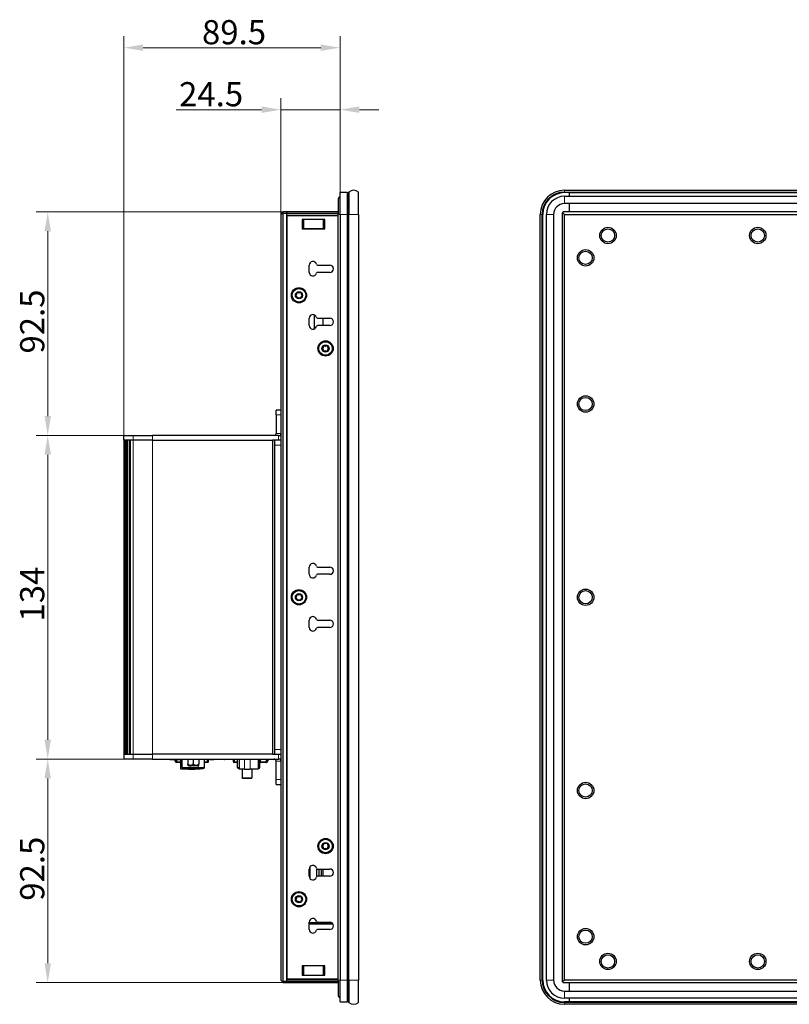
# Model space of a CAD drawing. Units: millimetres. Extents: x 108 to 1603, y 105 to 1088.
# Drawn here: x 907 to 1226, y 416 to 824 of the extents above; entities that cross this region are included whole.
import ezdxf

# ---------------------------------------------------------------- set-up
doc = ezdxf.new("R2010")
doc.units = ezdxf.units.MM
doc.header["$LTSCALE"] = 4
doc.layers.get('0').update_dxf_attribs({"lineweight": 25})
for name, color, linetype, lineweight in [('Dimension (ISO)', 154, 'Continuous', 15), ('Visible (ISO)', 7, 'Continuous', 25), ('Visible Narrow (ISO)', 8, 'Continuous', 15)]:
    doc.layers.add(name, color=color, linetype=linetype, lineweight=lineweight)
doc.styles.add('KEC 2_5mm schmal', font='arial.ttf', dxfattribs={"width": 0.95})
doc.dimstyles.new('KEC Standard (DIN)', dxfattribs={"dimscale": 4, "dimtxt": 2.5, "dimasz": 2, "dimexe": 1.2, "dimexo": 0, "dimgap": 0.3, "dimtad": 1, "dimrnd": 1e-08, "dimdsep": 46, "dimtxsty": 'KEC 2_5mm schmal', "dimcen": 0.09, "dimdle": 8, "dimclrd": 256, "dimclre": 256, "dimclrt": 7, "dimazin": 2, "dimtfac": 0.72, "dimtmove": 0, "dimatfit": 3, "dimldrblk": 'Filled-2', "dimfxl": 1, "dimtolj": 1, "dimlwd": -1, "dimlwe": -1, "dimarcsym": 0})

# ---------------------------------------------------------------- blocks, each defined once
blk = doc.blocks.new('*D62')
at = {"layer": 'Defpoints', "color": 0}
for p in [(950.14, 812.36), (1039.64, 752.36), (950.14, 651.86)]:
    blk.add_point(p, dxfattribs=at)
at = {"layer": 'Dimension (ISO)'}
for p, q in [((950.14, 651.86), (950.14, 817.16)), ((1039.64, 752.36), (1039.64, 817.16)), ((1031.64, 812.36), (958.14, 812.36))]:
    blk.add_line(p, q, dxfattribs=at)
for points in [[(958.14, 813.7), (958.14, 811.03), (950.14, 812.36)], [(1031.64, 813.7), (1031.64, 811.03), (1039.64, 812.36)]]:
    blk.add_solid(points, dxfattribs=at)
at = {"layer": 'Dimension (ISO)', "color": 7, "insert": (982.51, 823.77), "char_height": 10, "attachment_point": 1, "style": 'KEC 2_5mm schmal'}
blk.add_mtext('\\A1;89.5', dxfattribs=at)
blk = doc.blocks.new('Filled-2')
at = {"color": 0}
for p, q in [((0, 0), (-1, 0.25)), ((-1, 0.25), (-1, -0.25)), ((-1, 0), (0, 0)), ((-1, -0.25), (0, 0))]:
    blk.add_line(p, q, dxfattribs=at)
at = {"color": 0, "flags": 128}
blk.add_lwpolyline([(-1, -0.25), (0, 0), (-1, 0.25), (-1, -0.25)], dxfattribs=at)
at = {"color": 0}
blk.add_solid([(-1, -0.25), (0, 0), (-1, 0.25), (-1, -0.25)], dxfattribs=at)
blk = doc.blocks.new('*D63')
at = {"layer": 'Defpoints', "color": 0}
for p in [(1016.14, 744.36), (918.66, 651.86), (961.99, 651.86)]:
    blk.add_point(p, dxfattribs=at)
at = {"layer": 'Dimension (ISO)'}
for p, q in [((1016.14, 744.36), (913.86, 744.36)), ((918.66, 736.36), (918.66, 659.86)), ((961.99, 651.86), (913.86, 651.86))]:
    blk.add_line(p, q, dxfattribs=at)
for points in [[(917.33, 736.36), (919.99, 736.36), (918.66, 744.36)], [(917.33, 659.86), (919.99, 659.86), (918.66, 651.86)]]:
    blk.add_solid(points, dxfattribs=at)
at = {"layer": 'Dimension (ISO)', "color": 7, "insert": (907.25, 685.74), "char_height": 10, "attachment_point": 1, "rotation": 90, "style": 'KEC 2_5mm schmal'}
blk.add_mtext('\\A1;92.5', dxfattribs=at)
blk = doc.blocks.new('*D64')
at = {"layer": 'Defpoints', "color": 0}
for p in [(961.99, 651.86), (918.66, 517.86), (954.08, 517.86)]:
    blk.add_point(p, dxfattribs=at)
at = {"layer": 'Dimension (ISO)'}
for p, q in [((961.99, 651.86), (913.86, 651.86)), ((918.66, 643.86), (918.66, 525.86)), ((954.08, 517.86), (913.86, 517.86))]:
    blk.add_line(p, q, dxfattribs=at)
for points in [[(917.33, 643.86), (919.99, 643.86), (918.66, 651.86)], [(917.33, 525.86), (919.99, 525.86), (918.66, 517.86)]]:
    blk.add_solid(points, dxfattribs=at)
at = {"layer": 'Dimension (ISO)', "color": 7, "insert": (907.24, 574.83), "char_height": 10, "attachment_point": 1, "rotation": 90, "style": 'KEC 2_5mm schmal'}
blk.add_mtext('\\A1;134', dxfattribs=at)
blk = doc.blocks.new('*D65')
at = {"layer": 'Defpoints', "color": 0}
for p in [(954.08, 517.86), (918.66, 425.36), (1017.64, 425.36)]:
    blk.add_point(p, dxfattribs=at)
at = {"layer": 'Dimension (ISO)'}
for p, q in [((954.08, 517.86), (913.86, 517.86)), ((918.66, 509.86), (918.66, 433.36)), ((1017.64, 425.36), (913.86, 425.36))]:
    blk.add_line(p, q, dxfattribs=at)
for points in [[(917.33, 509.86), (919.99, 509.86), (918.66, 517.86)], [(917.33, 433.36), (919.99, 433.36), (918.66, 425.36)]]:
    blk.add_solid(points, dxfattribs=at)
at = {"layer": 'Dimension (ISO)', "color": 7, "insert": (907.25, 459.24), "char_height": 10, "attachment_point": 1, "rotation": 90, "style": 'KEC 2_5mm schmal'}
blk.add_mtext('\\A1;92.5', dxfattribs=at)
blk = doc.blocks.new('*D66')
at = {"layer": 'Defpoints', "color": 0}
for p in [(1015.14, 786.7), (1039.64, 752.36), (1015.14, 743.36)]:
    blk.add_point(p, dxfattribs=at)
at = {"layer": 'Dimension (ISO)'}
for p, q in [((1015.14, 743.36), (1015.14, 791.5)), ((1039.64, 752.36), (1039.64, 791.5)), ((1007.14, 786.7), (971.83, 786.7)), ((1039.64, 786.7), (1015.14, 786.7)), ((1047.64, 786.7), (1055.64, 786.7))]:
    blk.add_line(p, q, dxfattribs=at)
for points in [[(1007.14, 788.03), (1007.14, 785.36), (1015.14, 786.7)], [(1047.64, 788.03), (1047.64, 785.36), (1039.64, 786.7)]]:
    blk.add_solid(points, dxfattribs=at)
at = {"layer": 'Dimension (ISO)', "color": 7, "insert": (973.03, 798.11), "char_height": 10, "attachment_point": 1, "style": 'KEC 2_5mm schmal'}
blk.add_mtext('\\A1;24.5', dxfattribs=at)

msp = doc.modelspace()

# ---------------------------------------------------------------- linework, layer by layer
at = {"layer": 'Visible (ISO)'}
for p, q in [((1039.64, 743.362), (1039.64, 752.362)), ((1042.64, 752.362), (1039.64, 752.362)), ((1042.64, 752.362), (1042.64, 743.362)), ((1043.14, 743.362), (1043.14, 752.598)), ((1043.24, 752.598), (1043.14, 752.598)), ((1043.24, 752.598), (1043.24, 743.362)), ((1043.24, 752.598), (1043.24, 743.362)), ((1047.24, 743.362), (1047.24, 752.598)), ((1132.523, 753.362), (1592.523, 753.362)), ((1132.523, 752.598), (1592.523, 752.598)), ((1134.523, 752.362), (1132.523, 752.362)), ((1132.523, 750.862), (1134.523, 750.862)), ((1134.523, 752.362), (1134.523, 750.862)), ((1134.523, 752.362), (1134.523, 750.862)), ((1134.523, 752.362), (1590.523, 752.362)), ((1134.523, 750.862), (1590.523, 750.862)), ((1038.84, 749.362), (1038.84, 743.362)), ((1134.523, 747.862), (1132.523, 747.862)), ((1134.523, 747.862), (1134.523, 744.362)), ((1134.523, 747.862), (1134.523, 744.362)), ((1590.523, 747.862), (1134.523, 747.862)), ((1015.89, 744.112), (1015.14, 743.362)), ((1015.14, 743.362), (1015.14, 426.362)), ((1015.89, 744.112), (1016.14, 744.362)), ((1016.14, 743.862), (1015.89, 744.112)), ((1017.64, 744.362), (1016.14, 744.362)), ((1016.14, 425.862), (1016.14, 743.862)), ((1016.14, 743.862), (1017.64, 743.862)), ((1038.84, 744.362), (1017.64, 744.362)), ((1017.64, 744.362), (1017.64, 743.862)), ((1017.64, 743.862), (1017.64, 744.362)), ((1017.64, 743.862), (1038.84, 743.862)), ((1017.64, 743.062), (1017.64, 743.862)), ((1017.64, 425.862), (1017.64, 743.862)), ((1017.64, 743.062), (1038.84, 743.062)), ((1017.64, 742.862), (1038.84, 742.862)), ((1017.64, 742.862), (1017.64, 426.862)), ((1038.84, 426.362), (1038.84, 743.362)), ((1039.64, 743.362), (1039.64, 426.362)), ((1042.64, 743.362), (1042.64, 426.362)), ((1043.14, 743.362), (1043.14, 426.362)), ((1043.24, 426.362), (1043.24, 743.362)), ((1043.24, 426.362), (1043.24, 743.362)), ((1047.24, 743.362), (1047.24, 426.362)), ((1122.523, 426.362), (1122.523, 743.362)), ((1123.287, 426.362), (1123.287, 743.362)), ((1123.523, 426.362), (1123.523, 743.362)), ((1125.023, 426.362), (1125.023, 743.362)), ((1128.023, 743.362), (1128.023, 426.362)), ((1131.773, 744.112), (1131.523, 743.862)), ((1131.523, 743.862), (1131.523, 425.862)), ((1132.023, 744.362), (1131.773, 744.112)), ((1131.773, 744.112), (1132.523, 743.362)), ((1593.023, 744.362), (1132.023, 744.362)), ((1132.523, 743.362), (1592.523, 743.362)), ((1132.523, 426.362), (1132.523, 743.362)), ((1023.905, 741.307), (1023.905, 737.417)), ((1033.375, 741.307), (1023.905, 741.307)), ((1024.64, 741.362), (1032.64, 741.362)), ((1024.64, 737.362), (1024.64, 741.362)), ((1032.64, 741.362), (1032.64, 737.362)), ((1033.375, 737.417), (1033.375, 741.307)), ((1023.905, 737.417), (1033.375, 737.417)), ((1032.64, 737.362), (1024.64, 737.362)), ((1025.69, 737.362), (1025.69, 737.417)), ((1043.09, 724.062), (1043.09, 729.062)), ((1043.14, 729.062), (1043.09, 729.062)), ((1026.89, 719.362), (1026.89, 722.362)), ((1030.326, 722.362), (1035.39, 722.362)), ((1043.14, 724.062), (1043.09, 724.062)), ((1043.09, 722.062), (1043.09, 724.062)), ((1043.09, 721.062), (1043.09, 722.062)), ((1043.14, 722.062), (1043.09, 722.062)), ((1035.39, 719.362), (1030.326, 719.362)), ((1043.14, 721.062), (1043.09, 721.062)), ((1043.14, 707.762), (1042.64, 707.762)), ((1029.06, 696.02), (1029.06, 701.704)), ((1026.89, 697.362), (1026.89, 700.362)), ((1030.326, 700.362), (1035.39, 700.362)), ((1035.39, 697.362), (1030.326, 697.362)), ((1032.56, 700.362), (1032.56, 697.362)), ((1015.14, 662.362), (1013.14, 662.362)), ((1013.14, 660.362), (1013.14, 662.362)), ((1013.14, 660.362), (1013.14, 652.662)), ((950.14, 651.862), (954.077, 651.862)), ((950.14, 649.862), (950.14, 651.862)), ((950.14, 649.862), (950.14, 519.862)), ((954.077, 649.862), (950.14, 649.862)), ((950.24, 519.862), (950.24, 649.862)), ((950.44, 519.862), (950.44, 649.862)), ((950.74, 519.862), (950.74, 649.862)), ((951.24, 519.862), (951.24, 649.862)), ((951.84, 519.862), (951.84, 649.862)), ((954.077, 649.862), (952.897, 649.862)), ((952.897, 519.862), (952.897, 649.862)), ((954.077, 651.862), (961.993, 651.862)), ((961.993, 649.862), (954.077, 649.862)), ((961.993, 649.862), (954.077, 649.862)), ((1014.14, 651.862), (961.993, 651.862)), ((961.993, 649.862), (1011.64, 649.862)), ((961.993, 649.862), (1011.64, 649.862)), ((1012.64, 649.862), (1011.64, 649.862)), ((1011.64, 649.862), (1011.64, 519.862)), ((1015.14, 649.862), (1012.64, 649.862)), ((1012.64, 647.862), (1012.64, 649.862)), ((1014.14, 651.862), (1015.14, 651.862)), ((1012.64, 521.862), (1012.64, 647.862)), ((1026.89, 594.362), (1026.89, 597.362)), ((1030.326, 597.362), (1035.39, 597.362)), ((1035.39, 594.362), (1030.326, 594.362)), ((1026.89, 572.362), (1026.89, 575.362)), ((1030.326, 575.362), (1035.39, 575.362)), ((1035.39, 572.362), (1030.326, 572.362)), ((1012.64, 519.862), (1012.64, 521.862)), ((950.14, 519.862), (954.077, 519.862)), ((950.14, 519.862), (950.14, 517.862)), ((954.077, 517.862), (950.14, 517.862)), ((952.897, 519.862), (954.077, 519.862)), ((954.077, 519.862), (961.993, 519.862)), ((954.077, 519.862), (961.993, 519.862)), ((961.993, 517.862), (954.077, 517.862)), ((1011.64, 519.862), (961.993, 519.862)), ((1011.64, 519.862), (961.993, 519.862)), ((961.993, 517.862), (1014.14, 517.862)), ((963.49, 517.862), (963.49, 517.762)), ((963.722, 517.762), (963.49, 517.762)), ((963.722, 517.862), (963.722, 517.762)), ((963.957, 517.762), (963.722, 517.762)), ((963.957, 517.862), (963.957, 517.762)), ((964.479, 517.762), (963.957, 517.762)), ((964.479, 517.862), (964.479, 517.762)), ((964.54, 517.862), (964.54, 517.762)), ((965.39, 517.762), (964.54, 517.762)), ((965.39, 517.862), (965.39, 517.762)), ((965.69, 517.762), (965.39, 517.762)), ((965.69, 517.862), (965.69, 517.762)), ((967.39, 517.762), (965.69, 517.762)), ((967.39, 517.862), (967.39, 517.762)), ((968.24, 517.762), (967.39, 517.762)), ((968.24, 517.862), (968.24, 517.762)), ((969.057, 517.862), (969.057, 517.762)), ((969.17, 517.762), (969.057, 517.762)), ((969.17, 517.862), (969.17, 517.762)), ((969.17, 517.762), (970.032, 517.762)), ((970.032, 517.862), (970.032, 517.762)), ((970.032, 517.762), (970.035, 517.762)), ((970.035, 517.862), (970.035, 517.762)), ((970.035, 517.762), (970.042, 517.762)), ((970.042, 517.862), (970.042, 517.762)), ((970.042, 517.762), (970.049, 517.762)), ((970.049, 517.862), (970.049, 517.762)), ((970.049, 517.762), (970.06, 517.762)), ((970.06, 517.862), (970.06, 517.762)), ((970.06, 517.762), (970.073, 517.762)), ((970.073, 517.862), (970.073, 517.762)), ((970.073, 517.762), (970.09, 517.762)), ((970.09, 517.862), (970.09, 517.762)), ((970.09, 517.762), (970.111, 517.762)), ((970.111, 517.862), (970.111, 517.762)), ((970.111, 517.762), (970.131, 517.762)), ((970.131, 517.862), (970.131, 517.762)), ((970.131, 517.762), (970.153, 517.762)), ((970.153, 517.862), (970.153, 517.762)), ((970.153, 517.762), (970.169, 517.762)), ((970.169, 517.862), (970.169, 517.762)), ((970.169, 517.762), (970.208, 517.762)), ((970.208, 517.862), (970.208, 517.762)), ((970.208, 517.762), (970.24, 517.762)), ((970.24, 517.862), (970.24, 517.762)), ((970.24, 517.762), (970.263, 517.762)), ((970.263, 517.862), (970.263, 517.762)), ((970.263, 517.762), (970.292, 517.762)), ((970.292, 517.862), (970.292, 517.762)), ((970.292, 517.762), (970.319, 517.762)), ((970.319, 517.862), (970.319, 517.762)), ((970.319, 517.762), (970.358, 517.762)), ((970.358, 517.862), (970.358, 517.762)), ((970.358, 517.762), (970.397, 517.762)), ((970.397, 517.862), (970.397, 517.762)), ((970.397, 517.762), (970.431, 517.762)), ((970.431, 517.862), (970.431, 517.762)), ((970.431, 517.762), (970.47, 517.762)), ((970.47, 517.862), (970.47, 517.762)), ((970.47, 517.762), (970.484, 517.762)), ((970.484, 517.862), (970.484, 517.762)), ((970.484, 517.762), (970.505, 517.762)), ((970.505, 517.862), (970.505, 517.762)), ((970.505, 517.762), (973.296, 517.762)), ((971.59, 516.762), (971.59, 517.762)), ((971.79, 516.762), (971.79, 517.762)), ((971.89, 517.762), (971.89, 516.762)), ((973.296, 517.862), (973.296, 517.762)), ((973.296, 517.762), (973.306, 517.762)), ((973.306, 517.862), (973.306, 517.762)), ((973.306, 517.762), (973.317, 517.762)), ((973.317, 517.862), (973.317, 517.762)), ((973.317, 517.762), (973.327, 517.762)), ((973.327, 517.862), (973.327, 517.762)), ((973.327, 517.762), (973.338, 517.762)), ((973.338, 517.862), (973.338, 517.762)), ((973.338, 517.762), (973.348, 517.762)), ((973.348, 517.862), (973.348, 517.762)), ((973.348, 517.762), (973.359, 517.762)), ((973.359, 517.862), (973.359, 517.762)), ((973.359, 517.762), (973.369, 517.762)), ((973.369, 517.862), (973.369, 517.762)), ((973.369, 517.762), (973.38, 517.762)), ((973.38, 517.862), (973.38, 517.762)), ((973.38, 517.762), (973.39, 517.762)), ((973.39, 517.862), (973.39, 517.762)), ((973.39, 517.762), (973.401, 517.762)), ((973.401, 517.862), (973.401, 517.762)), ((973.401, 517.762), (973.412, 517.762)), ((973.412, 517.862), (973.412, 517.762)), ((973.412, 517.762), (973.422, 517.762)), ((973.422, 517.862), (973.422, 517.762)), ((973.422, 517.762), (973.433, 517.762)), ((973.433, 517.862), (973.433, 517.762)), ((973.433, 517.762), (973.443, 517.762)), ((973.443, 517.862), (973.443, 517.762)), ((973.443, 517.762), (973.454, 517.762)), ((973.454, 517.862), (973.454, 517.762)), ((973.454, 517.762), (973.464, 517.762)), ((973.464, 517.862), (973.464, 517.762)), ((973.464, 517.762), (973.475, 517.762)), ((973.475, 517.862), (973.475, 517.762)), ((973.475, 517.762), (973.486, 517.762)), ((973.486, 517.862), (973.486, 517.762)), ((973.486, 517.762), (973.496, 517.762)), ((973.496, 517.862), (973.496, 517.762)), ((973.496, 517.762), (973.507, 517.762)), ((973.507, 517.862), (973.507, 517.762)), ((973.507, 517.762), (973.518, 517.762)), ((973.518, 517.862), (973.518, 517.762)), ((973.518, 517.762), (973.528, 517.762)), ((973.528, 517.862), (973.528, 517.762)), ((973.528, 517.762), (973.539, 517.762)), ((973.539, 517.862), (973.539, 517.762)), ((973.539, 517.762), (973.55, 517.762)), ((973.55, 517.862), (973.55, 517.762)), ((973.55, 517.762), (973.558, 517.762)), ((973.558, 517.862), (973.558, 517.762)), ((973.558, 517.762), (973.567, 517.762)), ((973.567, 517.862), (973.567, 517.762)), ((973.567, 517.762), (973.576, 517.762)), ((973.576, 517.862), (973.576, 517.762)), ((973.576, 517.762), (973.584, 517.762)), ((973.584, 517.862), (973.584, 517.762)), ((973.584, 517.762), (973.592, 517.762)), ((973.592, 517.862), (973.592, 517.762)), ((973.592, 517.762), (973.601, 517.762)), ((973.601, 517.862), (973.601, 517.762)), ((973.601, 517.762), (973.608, 517.762)), ((973.608, 517.862), (973.608, 517.762)), ((973.608, 517.762), (973.616, 517.762)), ((973.616, 517.862), (973.616, 517.762)), ((973.616, 517.762), (973.624, 517.762)), ((973.624, 517.862), (973.624, 517.762)), ((973.624, 517.762), (973.631, 517.762)), ((973.631, 517.862), (973.631, 517.762)), ((973.631, 517.762), (973.639, 517.762)), ((973.639, 517.862), (973.639, 517.762)), ((973.639, 517.762), (973.646, 517.762)), ((973.646, 517.862), (973.646, 517.762)), ((973.646, 517.762), (973.653, 517.762)), ((973.653, 517.862), (973.653, 517.762)), ((973.653, 517.762), (973.659, 517.762)), ((973.659, 517.862), (973.659, 517.762)), ((973.659, 517.762), (973.666, 517.762)), ((973.666, 517.862), (973.666, 517.762)), ((973.666, 517.762), (973.672, 517.762)), ((973.672, 517.862), (973.672, 517.762)), ((973.672, 517.762), (973.679, 517.762)), ((973.679, 517.862), (973.679, 517.762)), ((973.679, 517.762), (973.685, 517.762)), ((973.685, 517.862), (973.685, 517.762)), ((973.685, 517.762), (973.691, 517.762)), ((973.691, 517.762), (973.697, 517.762)), ((973.712, 517.762), (973.695, 516.762)), ((973.697, 517.762), (973.702, 517.762)), ((973.702, 517.762), (973.708, 517.762)), ((973.708, 517.762), (973.713, 517.762)), ((973.713, 517.862), (973.713, 517.762)), ((973.713, 517.762), (973.722, 517.762)), ((973.722, 517.862), (973.722, 517.762)), ((973.722, 517.762), (973.726, 517.762)), ((973.726, 517.762), (973.73, 517.762)), ((973.73, 517.762), (973.734, 517.762)), ((973.734, 517.762), (973.737, 517.762)), ((973.737, 517.762), (973.741, 517.762)), ((973.741, 517.762), (973.744, 517.762)), ((973.744, 517.762), (973.747, 517.762)), ((973.747, 517.762), (973.75, 517.762)), ((973.75, 517.762), (973.752, 517.762)), ((973.752, 517.762), (973.755, 517.762)), ((973.755, 517.762), (973.757, 517.762)), ((973.757, 517.762), (973.759, 517.762)), ((973.759, 517.762), (973.761, 517.762)), ((973.761, 517.762), (973.762, 517.762)), ((973.762, 517.762), (973.764, 517.762)), ((973.764, 517.762), (973.765, 517.762)), ((973.765, 517.762), (973.767, 517.762)), ((973.767, 517.762), (973.768, 517.762)), ((973.768, 517.762), (973.768, 517.762)), ((973.768, 517.762), (973.769, 517.762)), ((973.769, 517.762), (973.769, 517.762)), ((973.769, 517.762), (973.77, 517.762)), ((973.77, 517.862), (973.77, 517.762)), ((973.77, 517.862), (973.77, 517.762)), ((974.22, 517.762), (973.77, 517.762)), ((973.77, 517.762), (973.77, 517.762)), ((973.77, 517.762), (973.77, 517.762)), ((973.79, 516.662), (973.79, 517.762)), ((974.22, 517.862), (974.22, 517.762)), ((974.29, 514.412), (974.29, 517.862)), ((976.595, 517.862), (976.595, 515.912)), ((978.89, 517.862), (978.89, 515.912)), ((981.185, 517.862), (981.185, 515.912)), ((983.49, 514.412), (983.49, 517.862)), ((984.84, 516.762), (984.84, 517.862)), ((984.94, 516.762), (984.94, 517.862)), ((985.14, 516.762), (985.14, 517.862)), ((985.64, 517.862), (985.64, 517.762)), ((985.64, 517.762), (986.35, 517.762)), ((986.35, 517.862), (986.35, 517.762)), ((986.35, 517.762), (987.472, 517.762)), ((987.472, 517.862), (987.472, 517.762)), ((990.95, 517.762), (987.472, 517.762)), ((990.95, 517.862), (990.95, 517.762)), ((991.682, 517.862), (991.682, 517.762)), ((991.682, 517.762), (991.89, 517.762)), ((991.89, 517.862), (991.89, 517.762)), ((992.49, 517.762), (991.89, 517.762)), ((992.49, 517.862), (992.49, 517.762)), ((993.54, 517.762), (992.49, 517.762)), ((993.54, 517.862), (993.54, 517.762)), ((995.54, 516.734), (995.586, 517.862)), ((995.74, 516.726), (995.786, 517.862)), ((995.84, 517.862), (995.84, 516.722)), ((997.19, 514.412), (997.19, 517.862)), ((997.84, 517.862), (997.84, 513.762)), ((1005.74, 517.862), (1005.74, 513.762)), ((1006.39, 514.412), (1006.39, 517.862)), ((1006.736, 516.722), (1006.702, 517.862)), ((1009.19, 516.722), (1009.19, 517.862)), ((1009.39, 517.862), (1009.39, 516.722)), ((1010.09, 517.862), (1009.459, 516.589)), ((1009.867, 517.862), (1009.49, 517.102)), ((1009.49, 517.862), (1009.49, 516.722)), ((1011.64, 519.862), (1012.64, 519.862)), ((1012.64, 519.862), (1015.14, 519.862)), ((1015.14, 517.862), (1014.14, 517.862)), ((971.89, 516.762), (971.89, 516.462)), ((973.69, 516.462), (971.89, 516.462)), ((973.695, 516.762), (973.69, 516.462)), ((973.69, 516.462), (974.19, 516.462)), ((974.19, 516.662), (973.693, 516.662)), ((973.79, 513.762), (973.79, 516.462)), ((976.865, 513.762), (973.79, 513.762)), ((974.19, 516.662), (974.19, 516.462)), ((974.19, 516.462), (974.29, 516.462)), ((974.74, 513.962), (977.588, 513.962)), ((976.865, 513.762), (979.525, 513.762)), ((976.99, 515.162), (980.79, 515.162)), ((980.888, 513.962), (977.588, 513.962)), ((981.69, 513.762), (979.525, 513.762)), ((980.424, 513.762), (980.424, 513.762)), ((980.888, 513.962), (983.04, 513.962)), ((981.69, 513.962), (981.69, 513.762)), ((984.84, 516.462), (983.49, 516.462)), ((984.84, 516.462), (984.84, 516.762)), ((995.84, 516.722), (995.84, 516.422)), ((997.19, 516.422), (995.84, 516.422)), ((997.64, 513.962), (997.84, 513.962)), ((1000.112, 513.762), (997.84, 513.762)), ((999.14, 513.762), (999.14, 510.062)), ((1000.112, 513.762), (1002.512, 513.762)), ((1005.74, 513.762), (1002.512, 513.762)), ((1003.14, 513.762), (1003.14, 510.062)), ((1005.74, 513.962), (1005.94, 513.962)), ((1006.739, 516.622), (1006.39, 516.622)), ((1006.739, 516.622), (1006.39, 516.622)), ((1006.39, 516.422), (1006.745, 516.422)), ((1006.745, 516.422), (1006.736, 516.722)), ((1009.19, 516.422), (1006.745, 516.422)), ((1009.19, 516.422), (1009.19, 516.722)), ((1009.29, 516.622), (1009.19, 516.622)), ((1013.14, 509.362), (1013.14, 517.062)), ((999.14, 510.062), (1003.14, 510.062)), ((999.34, 509.862), (999.14, 510.062)), ((1002.94, 509.862), (999.34, 509.862)), ((1002.94, 509.862), (1003.14, 510.062)), ((1013.14, 507.362), (1013.14, 509.362)), ((1013.14, 507.362), (1015.14, 507.362)), ((1027.278, 470.623), (1027.278, 473.369)), ((1026.89, 469.362), (1026.89, 472.362)), ((1026.89, 470.623), (1027.278, 470.623)), ((1027.278, 468.355), (1027.278, 470.623)), ((1029.96, 472.522), (1029.96, 469.202)), ((1030.326, 472.362), (1035.39, 472.362)), ((1035.39, 469.362), (1030.326, 469.362)), ((1030.96, 469.377), (1030.96, 472.362)), ((1030.96, 469.362), (1030.96, 469.377)), ((1031.96, 469.377), (1031.96, 472.362)), ((1031.96, 469.362), (1031.96, 469.377)), ((1032.56, 472.362), (1032.56, 469.362)), ((1042.64, 453.462), (1043.14, 453.462)), ((1043.09, 452.216), (1043.09, 453.462)), ((1026.89, 447.362), (1026.89, 450.362)), ((1026.89, 450.216), (1036.035, 450.216)), ((1026.89, 449.686), (1036.174, 449.686)), ((1030.326, 450.362), (1035.39, 450.362)), ((1036.174, 450.141), (1036.174, 449.686)), ((1036.174, 449.686), (1036.643, 449.686)), ((1042.64, 452.216), (1042.793, 452.216)), ((1042.793, 452.216), (1043.09, 452.216)), ((1035.39, 447.362), (1030.326, 447.362)), ((1043.09, 437.362), (1043.09, 442.362)), ((1043.14, 442.362), (1043.09, 442.362)), ((1043.14, 437.362), (1043.09, 437.362)), ((1043.09, 436.662), (1043.09, 437.362)), ((1043.14, 436.662), (1043.09, 436.662)), ((1043.09, 432.362), (1043.09, 436.362)), ((1043.14, 436.362), (1043.09, 436.362)), ((1023.905, 432.307), (1023.905, 428.417)), ((1033.375, 432.307), (1023.905, 432.307)), ((1024.64, 428.362), (1024.64, 432.362)), ((1024.64, 432.362), (1032.64, 432.362)), ((1032.64, 432.362), (1032.64, 428.362)), ((1033.375, 428.417), (1033.375, 432.307)), ((1043.09, 431.362), (1043.09, 432.362)), ((1043.14, 432.362), (1043.09, 432.362)), ((1023.905, 428.417), (1033.375, 428.417)), ((1024.64, 428.362), (1032.64, 428.362)), ((1043.14, 431.362), (1043.09, 431.362)), ((1015.14, 426.362), (1015.89, 425.612)), ((1015.89, 425.612), (1016.14, 425.862)), ((1016.14, 425.362), (1015.89, 425.612)), ((1017.64, 425.862), (1016.14, 425.862)), ((1016.14, 425.362), (1017.64, 425.362)), ((1017.64, 426.862), (1038.84, 426.862)), ((1017.64, 425.862), (1017.64, 426.662)), ((1017.64, 426.662), (1038.84, 426.662)), ((1038.84, 425.862), (1017.64, 425.862)), ((1017.64, 425.862), (1017.64, 425.362)), ((1017.64, 425.362), (1017.64, 425.862)), ((1017.64, 425.362), (1038.84, 425.362)), ((1038.84, 426.362), (1038.84, 420.362)), ((1039.64, 417.362), (1039.64, 426.362)), ((1042.64, 426.362), (1042.64, 417.362)), ((1043.14, 417.126), (1043.14, 426.362)), ((1043.24, 426.362), (1043.24, 417.126)), ((1043.24, 426.362), (1043.24, 417.126)), ((1047.24, 417.126), (1047.24, 426.362)), ((1131.523, 425.862), (1131.773, 425.612)), ((1132.523, 426.362), (1131.773, 425.612)), ((1131.773, 425.612), (1132.023, 425.362)), ((1132.023, 425.362), (1593.023, 425.362)), ((1592.523, 426.362), (1132.523, 426.362)), ((1134.523, 425.362), (1134.523, 421.862)), ((1134.523, 425.362), (1134.523, 421.862)), ((1132.523, 421.862), (1134.523, 421.862)), ((1134.523, 421.862), (1590.523, 421.862)), ((1039.64, 417.362), (1042.64, 417.362)), ((1043.24, 417.126), (1043.14, 417.126)), ((1134.523, 418.862), (1132.523, 418.862)), ((1134.523, 417.362), (1132.523, 417.362)), ((1592.523, 417.126), (1132.523, 417.126)), ((1592.523, 416.362), (1132.523, 416.362)), ((1134.523, 418.862), (1134.523, 417.362)), ((1134.523, 418.862), (1134.523, 417.362)), ((1590.523, 418.862), (1134.523, 418.862)), ((1590.523, 417.362), (1134.523, 417.362))]:
    msp.add_line(p, q, dxfattribs=at)
for centre, radius in [((1150.523, 734.612), 3.4), ((1212.523, 734.612), 3.4), ((1150.523, 734.612), 2.75), ((1212.523, 734.612), 2.75), ((1141.273, 725.362), 3.4), ((1141.273, 725.362), 2.75), ((1022.64, 709.862), 3.15), ((1022.64, 709.862), 2.8), ((1022.64, 709.862), 1.5), ((1033.64, 687.862), 3.15), ((1033.64, 687.862), 2.8), ((1033.64, 687.862), 1.5), ((1141.273, 664.862), 3.4), ((1141.273, 664.862), 2.75), ((1022.64, 584.862), 3.15), ((1022.64, 584.862), 2.8), ((1141.273, 584.862), 3.4), ((1141.273, 584.862), 2.75), ((1022.64, 584.862), 1.5), ((1141.273, 504.862), 3.4), ((1141.273, 504.862), 2.75), ((1033.64, 481.862), 3.15), ((1033.64, 481.862), 2.8), ((1033.64, 481.862), 1.5), ((1022.64, 459.862), 3.15), ((1022.64, 459.862), 2.8), ((1022.64, 459.862), 1.5), ((1141.273, 444.362), 3.4), ((1141.273, 444.362), 2.75), ((1150.523, 434.112), 3.4), ((1150.523, 434.112), 2.75), ((1212.523, 434.112), 3.4), ((1212.523, 434.112), 2.75)]:
    msp.add_circle(centre, radius, dxfattribs=at)
for centre, radius, start, end in [((1040.34, 749.362), 1.5, 117.81814, 180), ((1045.24, 750.362), 3, 48.18969, 131.81031), ((1132.523, 743.362), 10, 90, 180), ((1132.523, 743.362), 9.236, 90, 180), ((1132.523, 743.362), 9, 90, 180), ((1132.523, 743.362), 7.5, 90, 180), ((1132.523, 743.362), 4.5, 90, 180), ((1028.39, 722.362), 1.5, 14.47751, 180), ((1030.326, 722.862), 0.5, 194.47751, 270), ((1035.39, 720.862), 1.5, 270, 90), ((1028.39, 719.362), 1.5, 180, 345.52249), ((1030.326, 718.862), 0.5, 90, 165.52249), ((1021.49, 709.862), 0.2, 112.36728, 247.63272), ((1021.131, 710.733), 0.742, 292.36728, 7.63272), ((1021.131, 708.991), 0.742, 352.36728, 67.63272), ((1022.065, 710.858), 0.2, 52.36728, 187.63272), ((1022.64, 711.604), 0.742, 232.36728, 307.63272), ((1023.215, 710.858), 0.2, 352.36728, 127.63272), ((1024.148, 710.733), 0.742, 172.36728, 247.63272), ((1024.148, 708.991), 0.742, 112.36728, 187.63272), ((1023.79, 709.862), 0.2, 292.36728, 67.63272), ((1022.065, 708.866), 0.2, 172.36728, 307.63272), ((1022.64, 708.12), 0.742, 52.36728, 127.63272), ((1023.215, 708.866), 0.2, 232.36728, 7.63272), ((1028.39, 700.362), 1.5, 14.47751, 180), ((1028.39, 697.362), 1.5, 180, 345.52249), ((1030.326, 700.862), 0.5, 194.47751, 270), ((1030.326, 696.862), 0.5, 90, 165.52249), ((1035.39, 698.862), 1.5, 270, 90), ((1032.131, 688.733), 0.742, 292.36728, 7.63272), ((1033.065, 688.858), 0.2, 52.36728, 187.63272), ((1033.64, 689.604), 0.742, 232.36728, 307.63272), ((1034.215, 688.858), 0.2, 352.36728, 127.63272), ((1035.148, 688.733), 0.742, 172.36728, 247.63272), ((1032.49, 687.862), 0.2, 112.36728, 247.63272), ((1032.131, 686.991), 0.742, 352.36728, 67.63272), ((1033.065, 686.866), 0.2, 172.36728, 307.63272), ((1033.64, 686.12), 0.742, 52.36728, 127.63272), ((1034.215, 686.866), 0.2, 232.36728, 7.63272), ((1035.148, 686.991), 0.742, 112.36728, 187.63272), ((1034.79, 687.862), 0.2, 292.36728, 67.63272), ((1012.34, 652.662), 0.8, 270, 0), ((1012.34, 652.662), 2.8, 343.39845, 0), ((1028.39, 597.362), 1.5, 14.47751, 180), ((1030.326, 597.862), 0.5, 194.47751, 270), ((1035.39, 595.862), 1.5, 270, 90), ((1028.39, 594.362), 1.5, 180, 345.52249), ((1030.326, 593.862), 0.5, 90, 165.52249), ((1021.49, 584.862), 0.2, 112.36728, 247.63272), ((1021.131, 585.733), 0.742, 292.36728, 7.63272), ((1021.131, 583.991), 0.742, 352.36728, 67.63272), ((1022.065, 585.858), 0.2, 52.36728, 187.63272), ((1022.065, 583.866), 0.2, 172.36728, 307.63272), ((1022.64, 586.604), 0.742, 232.36728, 307.63272), ((1022.64, 583.12), 0.742, 52.36728, 127.63272), ((1023.215, 585.858), 0.2, 352.36728, 127.63272), ((1023.215, 583.866), 0.2, 232.36728, 7.63272), ((1024.148, 585.733), 0.742, 172.36728, 247.63272), ((1024.148, 583.991), 0.742, 112.36728, 187.63272), ((1023.79, 584.862), 0.2, 292.36728, 67.63272), ((1028.39, 575.362), 1.5, 14.47751, 180), ((1030.326, 575.862), 0.5, 194.47751, 270), ((1035.39, 573.862), 1.5, 270, 90), ((1028.39, 572.362), 1.5, 180, 345.52249), ((1030.326, 571.862), 0.5, 90, 165.52249), ((1012.34, 517.062), 0.8, 0, 90), ((1012.34, 517.062), 2.8, 0, 16.60155), ((971.89, 516.762), 0.3, 180, 270), ((971.89, 516.762), 0.1, 180, 270), ((974.74, 514.412), 0.45, 180, 270), ((976.99, 515.912), 0.75, 238.22243, 270), ((980.79, 515.912), 0.75, 270, 301.77757), ((983.04, 514.412), 0.45, 270, 0), ((984.84, 516.762), 0.3, 270, 0), ((984.84, 516.762), 0.1, 270, 0), ((995.84, 516.722), 0.3, 177.66293, 270), ((995.84, 516.722), 0.1, 177.66293, 270), ((997.64, 514.412), 0.45, 180, 270), ((1005.94, 514.412), 0.45, 270, 0), ((1009.19, 516.722), 0.3, 270, 0), ((1009.29, 516.722), 0.1, 270, 0), ((1032.49, 481.862), 0.2, 112.36728, 247.63272), ((1032.131, 482.733), 0.742, 292.36728, 7.63272), ((1032.131, 480.991), 0.742, 352.36728, 67.63272), ((1033.065, 482.858), 0.2, 52.36728, 187.63272), ((1033.64, 483.604), 0.742, 232.36728, 307.63272), ((1034.215, 482.858), 0.2, 352.36728, 127.63272), ((1035.148, 482.733), 0.742, 172.36728, 247.63272), ((1035.148, 480.991), 0.742, 112.36728, 187.63272), ((1034.79, 481.862), 0.2, 292.36728, 67.63272), ((1033.065, 480.866), 0.2, 172.36728, 307.63272), ((1033.64, 480.12), 0.742, 52.36728, 127.63272), ((1034.215, 480.866), 0.2, 232.36728, 7.63272), ((1028.39, 472.362), 1.5, 14.47751, 180), ((1028.39, 469.362), 1.5, 180, 345.52249), ((1030.326, 472.862), 0.5, 194.47751, 270), ((1030.326, 468.862), 0.5, 90, 165.52249), ((1035.39, 470.862), 1.5, 270, 90), ((1021.131, 460.733), 0.742, 292.36728, 7.63272), ((1022.065, 460.858), 0.2, 52.36728, 187.63272), ((1022.64, 461.604), 0.742, 232.36728, 307.63272), ((1023.215, 460.858), 0.2, 352.36728, 127.63272), ((1024.148, 460.733), 0.742, 172.36728, 247.63272), ((1021.49, 459.862), 0.2, 112.36728, 247.63272), ((1021.131, 458.991), 0.742, 352.36728, 67.63272), ((1022.065, 458.866), 0.2, 172.36728, 307.63272), ((1022.64, 458.12), 0.742, 52.36728, 127.63272), ((1023.215, 458.866), 0.2, 232.36728, 7.63272), ((1024.148, 458.991), 0.742, 112.36728, 187.63272), ((1023.79, 459.862), 0.2, 292.36728, 67.63272), ((1028.39, 450.362), 1.5, 14.47751, 180), ((1030.326, 450.862), 0.5, 194.47751, 270), ((1035.39, 448.862), 1.5, 270, 90), ((1028.39, 447.362), 1.5, 180, 345.52249), ((1030.326, 446.862), 0.5, 90, 165.52249), ((1132.523, 426.362), 10, 180, 270), ((1132.523, 426.362), 9.236, 180, 270), ((1132.523, 426.362), 9, 180, 270), ((1132.523, 426.362), 7.5, 180, 270), ((1132.523, 426.362), 4.5, 180, 270), ((1040.34, 420.362), 1.5, 180, 242.18186), ((1045.24, 419.362), 3, 228.18969, 311.81031)]:
    msp.add_arc(centre, radius, start, end, dxfattribs=at)
for points in [[(1024.821, 737.41), (1024.785, 737.393), (1024.749, 737.374), (1024.713, 737.355)], [(968.367, 517.762), (968.325, 517.762), (968.282, 517.762), (968.24, 517.762)], [(971.621, 516.63), (971.439, 516.998), (971.277, 517.377), (971.134, 517.762)], [(971.59, 517.169), (971.504, 517.365), (971.423, 517.562), (971.348, 517.762)], [(974.193, 516.718), (974.199, 517.058), (974.206, 517.407), (974.212, 517.762)], [(974.193, 516.63), (974.2, 516.998), (974.207, 517.377), (974.214, 517.762)], [(991.047, 517.762), (991.015, 517.762), (990.982, 517.762), (990.95, 517.762)], [(974.19, 516.662), (974.191, 516.662), (974.192, 516.685), (974.193, 516.718)], [(974.19, 516.462), (974.191, 516.462), (974.192, 516.528), (974.193, 516.63)]]:
    msp.add_open_spline(points, degree=3, dxfattribs=at)
for points, knots in [([(964.54, 517.762), (964.524, 517.762), (964.512, 517.762), (964.496, 517.762), (964.479, 517.762), (964.479, 517.762)], [-0.087722756, -0.087722756, -0.087722756, -0.087722756, -0.044082321, -0.044082321, 0, 0, 0, 0]), ([(968.869, 517.762), (968.839, 517.762), (968.806, 517.762), (968.733, 517.762), (968.693, 517.762), (968.601, 517.762), (968.506, 517.762), (968.367, 517.762)], [-0.1080598, -0.1080598, -0.1080598, -0.1080598, -0.07597588, -0.07597588, -0.04171275, -0.04171275, 0, 0, 0, 0]), ([(969.057, 517.762), (969.057, 517.762), (969.054, 517.762), (969.037, 517.762), (969.026, 517.762), (968.984, 517.762), (968.943, 517.762), (968.869, 517.762)], [-0.071325742, -0.071325742, -0.071325742, -0.071325742, -0.050524674, -0.050524674, -0.030731825, -0.030731825, 0, 0, 0, 0]), ([(991.497, 517.762), (991.438, 517.762), (991.371, 517.762), (991.249, 517.762), (991.166, 517.762), (991.047, 517.762)], [-0.093655664, -0.093655664, -0.093655664, -0.093655664, -0.035806627, -0.035806627, 0, 0, 0, 0]), ([(991.682, 517.762), (991.682, 517.762), (991.677, 517.762), (991.657, 517.762), (991.642, 517.762), (991.592, 517.762), (991.55, 517.762), (991.497, 517.762)], [-0.05431345, -0.05431345, -0.05431345, -0.05431345, -0.03758207, -0.03758207, -0.022225437, -0.022225437, 0, 0, 0, 0]), ([(978.89, 515.912), (978.89, 515.864), (978.879, 515.807), (978.844, 515.707), (978.808, 515.649), (978.719, 515.543), (978.641, 515.484), (978.331, 515.31), (978.01, 515.274), (977.474, 515.274), (977.154, 515.31), (976.843, 515.484), (976.766, 515.543), (976.676, 515.649), (976.641, 515.707), (976.605, 515.807), (976.595, 515.864), (976.595, 515.912)], [-0.45573122, -0.45573122, -0.45573122, -0.45573122, -0.44121582, -0.44121582, -0.42346375, -0.42346375, -0.3966882, -0.3966882, -0.30382081, -0.30382081, -0.21095343, -0.21095343, -0.18417788, -0.18417788, -0.16642581, -0.16642581, -0.15191041, -0.15191041, -0.15191041, -0.15191041]), ([(976.595, 515.912), (976.595, 515.864), (976.595, 515.807), (976.595, 515.707), (976.595, 515.649), (976.595, 515.543), (976.595, 515.484), (976.595, 515.31), (976.595, 515.274), (976.595, 515.274)], [0.15191041, 0.15191041, 0.15191041, 0.15191041, 0.16642581, 0.16642581, 0.18417788, 0.18417788, 0.21095343, 0.21095343, 0.30382081, 0.30382081, 0.30382081, 0.30382081]), ([(981.185, 515.912), (981.185, 515.864), (981.174, 515.807), (981.139, 515.707), (981.103, 515.649), (981.014, 515.543), (980.936, 515.484), (980.626, 515.31), (980.305, 515.274), (979.769, 515.274), (979.449, 515.31), (979.138, 515.484), (979.061, 515.543), (978.971, 515.649), (978.936, 515.707), (978.9, 515.807), (978.89, 515.864), (978.89, 515.912)], [0.15191041, 0.15191041, 0.15191041, 0.15191041, 0.16642581, 0.16642581, 0.18417788, 0.18417788, 0.21095343, 0.21095343, 0.30382081, 0.30382081, 0.3966882, 0.3966882, 0.42346375, 0.42346375, 0.44121582, 0.44121582, 0.45573122, 0.45573122, 0.45573122, 0.45573122]), ([(981.185, 515.274), (981.185, 515.274), (981.185, 515.31), (981.185, 515.484), (981.185, 515.543), (981.185, 515.649), (981.185, 515.707), (981.185, 515.807), (981.185, 515.864), (981.185, 515.912)], [0.30382081, 0.30382081, 0.30382081, 0.30382081, 0.3966882, 0.3966882, 0.42346375, 0.42346375, 0.44121582, 0.44121582, 0.45573122, 0.45573122, 0.45573122, 0.45573122]), ([(1043.09, 452.216), (1043.09, 451.858), (1043.014, 451.505), (1042.804, 451.037), (1042.727, 450.902), (1042.64, 450.776)], [0, 0, 0, 0, 0.11636297, 0.11636297, 0.1667827, 0.1667827, 0.1667827, 0.1667827])]:
    msp.add_open_spline(points, degree=3, knots=knots, dxfattribs=at)
at = {"layer": 'Visible Narrow (ISO)'}
for p, q in [((1132.523, 752.598), (1132.523, 753.362)), ((1132.523, 750.862), (1132.523, 747.862)), ((1039.64, 743.362), (1038.84, 743.362)), ((1039.64, 743.362), (1042.64, 743.362)), ((1043.24, 743.362), (1043.14, 743.362)), ((1043.24, 743.362), (1047.24, 743.362)), ((1123.287, 743.362), (1122.523, 743.362)), ((1125.023, 743.362), (1128.023, 743.362)), ((1042.64, 706.762), (1043.14, 706.762)), ((1013.14, 660.362), (1015.14, 660.362)), ((1013.14, 652.662), (1015.14, 652.662)), ((952.549, 519.862), (952.549, 649.862)), ((954.077, 649.862), (954.077, 651.862)), ((954.077, 519.862), (954.077, 649.862)), ((961.993, 649.862), (961.993, 651.862)), ((961.993, 519.862), (961.993, 649.862)), ((1014.14, 651.862), (1014.14, 649.862)), ((1012.64, 647.862), (1015.14, 647.862)), ((1015.14, 521.862), (1012.64, 521.862)), ((954.077, 519.862), (954.077, 517.862)), ((961.993, 519.862), (961.993, 517.862)), ((968.367, 517.862), (968.367, 517.762)), ((968.869, 517.862), (968.869, 517.762)), ((973.691, 517.862), (973.691, 517.762)), ((973.697, 517.862), (973.697, 517.762)), ((973.702, 517.862), (973.702, 517.762)), ((973.708, 517.862), (973.708, 517.762)), ((973.726, 517.862), (973.726, 517.762)), ((973.73, 517.862), (973.73, 517.762)), ((973.734, 517.862), (973.734, 517.762)), ((973.737, 517.862), (973.737, 517.762)), ((973.741, 517.862), (973.741, 517.762)), ((973.744, 517.862), (973.744, 517.762)), ((973.747, 517.862), (973.747, 517.762)), ((973.75, 517.862), (973.75, 517.762)), ((973.752, 517.862), (973.752, 517.762)), ((973.755, 517.862), (973.755, 517.762)), ((973.757, 517.862), (973.757, 517.762)), ((973.759, 517.862), (973.759, 517.762)), ((973.761, 517.862), (973.761, 517.762)), ((973.762, 517.862), (973.762, 517.762)), ((973.764, 517.862), (973.764, 517.762)), ((973.765, 517.862), (973.765, 517.762)), ((973.767, 517.862), (973.767, 517.762)), ((973.768, 517.862), (973.768, 517.762)), ((973.768, 517.862), (973.768, 517.762)), ((973.769, 517.862), (973.769, 517.762)), ((973.769, 517.862), (973.769, 517.762)), ((973.77, 517.862), (973.77, 517.762)), ((991.047, 517.862), (991.047, 517.762)), ((991.497, 517.862), (991.497, 517.762)), ((1000.112, 517.862), (1000.112, 513.762)), ((1002.512, 517.862), (1002.512, 513.762)), ((1009.29, 516.722), (1009.29, 517.862)), ((1014.14, 519.862), (1014.14, 517.862)), ((971.89, 516.762), (973.695, 516.762)), ((974.193, 516.718), (974.193, 516.63)), ((974.193, 516.63), (974.29, 516.63)), ((974.29, 514.412), (977.65, 514.412)), ((976.865, 513.962), (976.865, 513.762)), ((977.65, 514.412), (977.65, 515.162)), ((977.65, 514.412), (980.95, 514.412)), ((979.525, 513.762), (979.525, 513.962)), ((980.95, 514.412), (980.95, 515.179)), ((980.95, 514.412), (983.49, 514.412)), ((983.49, 516.762), (984.84, 516.762)), ((995.84, 516.722), (997.19, 516.722)), ((997.19, 514.412), (997.84, 514.412)), ((1005.74, 514.412), (1006.39, 514.412)), ((1006.39, 516.722), (1006.736, 516.722)), ((1006.736, 516.722), (1009.19, 516.722)), ((1009.19, 516.722), (1009.29, 516.722)), ((1009.29, 516.622), (1009.29, 516.722)), ((1009.29, 516.722), (1009.39, 516.722)), ((1015.14, 517.062), (1013.14, 517.062)), ((1015.14, 509.362), (1013.14, 509.362)), ((1043.14, 457.052), (1042.64, 457.052)), ((1043.14, 454.462), (1042.64, 454.462)), ((1039.64, 426.362), (1038.84, 426.362)), ((1042.64, 426.362), (1039.64, 426.362)), ((1043.24, 426.362), (1043.14, 426.362)), ((1043.24, 426.362), (1047.24, 426.362)), ((1123.287, 426.362), (1122.523, 426.362)), ((1125.023, 426.362), (1128.023, 426.362)), ((1132.523, 418.862), (1132.523, 421.862)), ((1132.523, 417.126), (1132.523, 416.362))]:
    msp.add_line(p, q, dxfattribs=at)
for centre, major_axis, ratio, start_param, end_param in [((977.588, 514.412), (0, -0.45), 0.1391731, 0, 1.5707963), ((980.888, 514.412), (0, -0.45), 0.1391731, 0, 1.5707963), ((1031.46, 469.377), (-0.5, 0), 0.9192411, 0, 0.0329121), ((1031.46, 469.377), (0.5, 0), 0.9192411, 6.2502732, 6.2831853)]:
    msp.add_ellipse(centre, major_axis=major_axis, ratio=ratio, start_param=start_param, end_param=end_param, dxfattribs=at)

# ---------------------------------------------------------------- dimensions: what is measured, and where the dimension line sits
at = {"layer": 'Dimension (ISO)'}
for base, p1, p2, angle, override, picture, middle in [((950.14, 812.362), (1039.64, 752.362), (950.14, 651.862), 180, {"dimdec": 2, "dimtp": 0, "dimtm": 0, "dimtdec": 2, "dimtofl": 0, "dimatfit": 1}, '*D62', (994.89, 812.362)), ((1015.14, 786.695), (1039.64, 752.362), (1015.14, 743.362), 180, {"dimdec": 2, "dimtp": 0, "dimtm": 0, "dimtdec": 2, "dimtofl": 1, "dimatfit": 1}, '*D66', (985.485, 786.695)), ((918.659, 651.862), (1016.14, 744.362), (961.993, 651.862), 90, {"dimdec": 2, "dimtp": 0, "dimtm": 0, "dimtdec": 2, "dimtofl": 0, "dimatfit": 1}, '*D63', (918.659, 698.112)), ((918.659, 517.862), (961.993, 651.862), (954.077, 517.862), 90, {"dimdec": 2, "dimtp": 0, "dimtm": 0, "dimtdec": 2, "dimtofl": 0, "dimatfit": 1}, '*D64', (918.659, 584.862)), ((918.659, 425.362), (954.077, 517.862), (1017.64, 425.362), 90, {"dimdec": 2, "dimtp": 0, "dimtm": 0, "dimtdec": 2, "dimtofl": 0, "dimatfit": 1}, '*D65', (918.659, 471.612))]:
    dim = msp.add_linear_dim(base=base, p1=p1, p2=p2, angle=angle, dimstyle='KEC Standard (DIN)', override=override, dxfattribs=at)
    dim.commit()
    dim.dimension.update_dxf_attribs({"geometry": picture, "text_midpoint": middle, "dimtype": 160})

doc.saveas('drawing.dxf')
